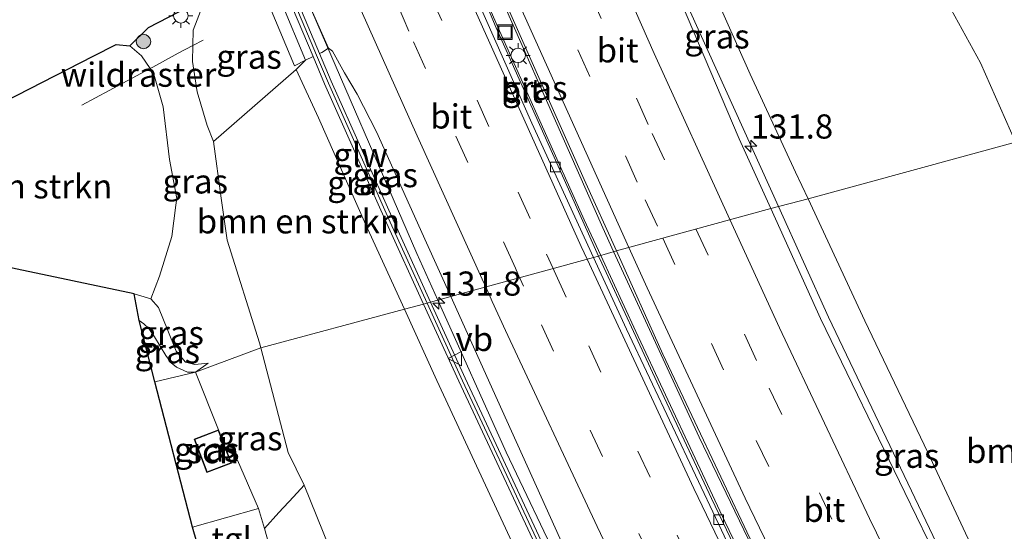
# Model space of a CAD drawing. Units: metres. Extents: x 189995 to 200010, y 443749 to 450001.
# Drawn here: x 193863 to 193964, y 445198 to 445251 of the extents above; entities that cross this region are included whole.
import ezdxf
from ezdxf.enums import TextEntityAlignment as Align

# ---------------------------------------------------------------- set-up
doc = ezdxf.new("R2010")
doc.units = ezdxf.units.M
doc.linetypes.add('IE-TERREINAFSCHEIDING', pattern=[10, 8, -2])
doc.linetypes.add('VW-3-9_STREEP', pattern=[12, 3, -9])
doc.layers.get('0').update_dxf_attribs({"lineweight": 25})
for name, color, linetype, lineweight in [('B-ME-AM-KILOMETR-S-B1', 7, 'Continuous', 18), ('B-ME-BV-GELEIDECONSTRUCTIE-GELEIDERAIL-L-B1', 213, 'BV-GELEIDERAIL', 18), ('B-ME-GR-BOMENSTRUIKEN-GV-B6', 93, 'Continuous', 18), ('B-ME-GR-BOOM-S-B1', 93, 'Continuous', 18), ('B-ME-GW-KRUINLIJN-L-B1', 93, 'Continuous', 18), ('B-ME-GW-TEENLIJN-L-B1', 93, 'Continuous', 18), ('B-ME-IE-GRASLAND-GV-B6', 93, 'Continuous', 18), ('B-ME-IE-HULPGEOMETRIE-L-B1', 53, 'Continuous', 18), ('B-ME-IE-INRICHTINGSELEMENT-S-B1', 253, 'Continuous', 18), ('B-ME-IE-MEUBILAIR_WEGMEUBILAIR-LICHTMAST-S-B1', 8, 'Continuous', 18), ('B-ME-IE-TERREINAFSCHEIDING-RASTERHEKWERK-L-B1', 8, 'IE-TERREINAFSCHEIDING', 18), ('B-ME-KG-KADASTRAAL-DAKRAND-L-B1', 13, 'Continuous', 18), ('B-ME-KG-KADASTRAAL-OPNAMEDTMGRENS-L-B1', 10, 'Continuous', 25), ('B-ME-KW-GELUIDSWERING-GV-B6', 8, 'Continuous', 18), ('B-ME-KW-LANDHOOFD-GV-B6', 173, 'Continuous', 18), ('B-ME-KW-SCHERM-L-B1', 8, 'Continuous', 18), ('B-ME-OB-BEKLEDING-GV-B6', 253, 'Continuous', 18), ('B-ME-OG-BEBOUWING-GV-B6', 173, 'Continuous', 18), ('B-ME-VH-VERH_SOORT-BITUMEN-GV-B6', 8, 'IE-TERREINAFSCHEIDING-NATUURLIJK-HOUTWAL', 18), ('B-ME-VH-VERH_SOORT-TEGELS-GV-B6', 8, 'Continuous', 18), ('B-ME-VV-KOLK-S-B1', 8, 'Continuous', 18), ('B-ME-VW-MARKERING-39STREEP-015-L-B1', 255, 'VW-3-9_STREEP', 18), ('B-ME-VW-MARKERING-STREEP-015-L-B1', 7, 'Continuous', 18), ('B-ME-VW-MEUBILAIR_WEGMEUBILAIR-VERKEERSBORD-S-B1', 8, 'Continuous', 18)]:
    doc.layers.add(name, color=color, linetype=linetype, lineweight=lineweight)
doc.styles.add('NLCS-ISO', font='NLCS-ISO.TTF')
doc.linetypes.add('BV-GELEIDERAIL', pattern='A,10,-3,[108,NLCS.SHX,S=1,R=0,X=0,Y=0],-3', length=16)
doc.linetypes.add('IE-TERREINAFSCHEIDING-NATUURLIJK-HOUTWAL', pattern='A,7,-1.5,[67,NLCS.SHX,S=0.75,R=45,X=0,Y=0],-1.5,7,-1.5,[70,NLCS.SHX,S=0.75,R=0,X=0,Y=0],-1.5', length=20)

# ---------------------------------------------------------------- blocks, each defined once
blk = doc.blocks.new('put')
for p, q in [((0.75, 0.75), (-0.75, 0.75)), ((-0.75, 0.75), (-0.75, -0.75)), ((0.75, -0.75), (0.75, 0.75)), ((-0.75, -0.75), (0.75, -0.75))]:
    blk.add_line(p, q)
blk.add_lwpolyline([(-0.625, 0.625), (0.625, 0.625), (0.625, -0.625), (-0.625, -0.625)], close=True)
blk = doc.blocks.new('verkeersbord')
for p, q in [((0, 0.75), (-0.75, -0.625)), ((0.75, -0.625), (0, 0.75)), ((-0.75, -0.625), (0.75, -0.625))]:
    blk.add_line(p, q)
blk = doc.blocks.new('boom')
blk.add_hatch(color=256).paths.add_polyline_path([(-0.75, 0, 1), (0.75, 0, 1)])
blk.add_circle((0, 0), 0.75)
blk = doc.blocks.new('hecto')
for p, q in [((0, 0.625), (-0.625, 0)), ((0, -0.625), (0, 0.625)), ((-0.625, 0), (0.625, 0)), ((0.625, 0), (0, -0.625))]:
    blk.add_line(p, q)
blk = doc.blocks.new('kolk')
blk.add_lwpolyline([(-0.5, -0.5), (0.5, -0.5), (0.5, 0.5), (-0.5, 0.5)], close=True)
blk = doc.blocks.new('lantaarnpaal')
for p, q in [((0, 0.75), (0, 1.25)), ((-0.75, 0), (-1.25, 0)), ((-0.88, 0.88), (-0.53, 0.53)), ((0.53, 0.53), (0.88, 0.88)), ((0.75, 0), (1.25, 0)), ((-0.53, -0.53), (-0.88, -0.88)), ((0, -0.75), (0, -1.25)), ((0.53, -0.53), (0.88, -0.88))]:
    blk.add_line(p, q)
blk.add_circle((0, 0), 0.75)

msp = doc.modelspace()

# ---------------------------------------------------------------- linework, layer by layer
at = {"layer": 'B-ME-BV-GELEIDECONSTRUCTIE-GELEIDERAIL-L-B1'}
for points in [[(193941.13, 445231.37, 28.2), (193926.53, 445263.66, 28.9), (193923.88, 445269.79, 29.05)], [(193924.09, 445226.69, 28.68), (193922.96, 445229.14, 28.73), (193908.67, 445261.54, 29.44)], [(193907.36, 445260.83, 29.49), (193912.14, 445249.82, 29.25), (193921.05, 445229.99, 28.83), (193922.75, 445226.29, 28.74)], [(193892.41, 445252.72, 29.85), (193903.75, 445226.48, 29.33), (193905.91, 445221.67, 29.22)], [(193967.24, 445175.32, 26.97), (193965.44, 445178.88, 27.04), (193957.83, 445195.72, 27.38), (193946.3, 445219.91, 27.95), (193941.13, 445231.37, 28.2)], [(193922.75, 445226.29, 28.74), (193926.38, 445218.42, 28.55), (193935.59, 445198.76, 28.13), (193951.32, 445166.01, 27.48)], [(193952.93, 445166.95, 27.44), (193941.7, 445189.24, 27.9), (193932.93, 445207.48, 28.28), (193924.09, 445226.69, 28.68)], [(193905.91, 445221.67, 29.22), (193912.98, 445205.95, 28.88), (193918.67, 445194.01, 28.6), (193927.12, 445177.18, 28.22), (193934.73, 445162.29, 27.88), (193937.06, 445157.66, 27.78)]]:
    msp.add_polyline3d(points, dxfattribs=at)
at = {"layer": 'B-ME-GR-BOMENSTRUIKEN-GV-B6'}
for points in [[(193942.9, 445234.9, 27.28), (193938.2, 445245.04, 27.54), (193932.23, 445258.44, 27.79), (193928.78, 445265.85, 27.97), (193926.56, 445266.74, 28.3), (193927.7, 445267.23, 28.28), (193925.71, 445271.98, 26.56), (193924.07, 445275.62, 22.6), (193932.02, 445277.01, 22.66), (193936.13, 445275.04, 22.49), (193937.94, 445272.89, 22.28), (193942.22, 445276.63, 22.4), (193945.06, 445279.25, 22.46), (193946.75, 445282.13, 22.61), (193950.58, 445286.7, 22.61), (193954.82, 445290.23, 22.69), (193962.79, 445294.37, 22.69), (193964.96, 445290.47, 20.6)], [(193967.63, 445285.62, 18.02), (193948.63, 445268.1, 18.58), (193952.92, 445262.79, 17.56), (193962, 445246.22, 16.37), (193965.63, 445238.01, 16.33), (193944.18, 445232.16, 27.22), (193942.9, 445234.9, 27.28)], [(193965.63, 445238.01, 16.33), (193962, 445246.22, 16.37), (193952.92, 445262.79, 17.56), (193948.63, 445268.1, 18.58), (193967.63, 445285.62, 18.02), (193973.45, 445275.06, 16.61), (193975.14, 445271.96, 16.2), (193987.03, 445250.28, 18.5), (193990.27, 445244.73, 17.7), (193969.18, 445238.97, 15.77), (193965.63, 445238.01, 16.33)], [(193876.25, 445221.82, 18.91), (193874.53, 445222.33, 19.02), (193837.57, 445230.11, 21.46), (193870.31, 445246.89, 22.22), (193872.67, 445248.12, 22.09), (193874.07, 445247.96, 22.07), (193875.29, 445246.94, 21.96), (193876.18, 445245.63, 21.8), (193876.57, 445245.04, 21.73), (193877.54, 445241.68, 21.43), (193878.2, 445236.23, 20.86), (193878.93, 445232.19, 20.35), (193878.84, 445231.49, 20.24), (193878.43, 445228.25, 19.79), (193877.16, 445224.15, 19.32), (193876.25, 445221.82, 18.91)], [(193902.46, 445220.72, 28.23), (193887.64, 445216.72, 18.34), (193887.5, 445217.25, 18.41), (193884.13, 445227.87, 19.59), (193883.54, 445232.22, 20.75), (193882.73, 445238.08, 21.51), (193891.29, 445245.52, 28.65), (193893.58, 445240.54, 28.75), (193898.47, 445229.45, 28.4), (193902.46, 445220.72, 28.23)], [(193961.94, 445194.39, 26.36), (193956.57, 445205.91, 26.6), (193950.05, 445219.53, 26.96), (193944.18, 445232.16, 27.22), (193965.63, 445238.01, 16.33), (193967.29, 445234.25, 16.31), (193969.77, 445236.26, 15.76), (193973.6, 445237.89, 15.63), (193977.37, 445237.88, 15.59), (193978.67, 445236.81, 15.62), (193979.44, 445235.07, 15.54), (193983.12, 445227.19, 15.63), (193986.57, 445219.43, 15.38)], [(193896.77, 445191.02, 16.37), (193892.1, 445202.52, 16.97), (193890.46, 445205.9, 16.99), (193887.64, 445216.72, 18.34), (193902.46, 445220.72, 28.23), (193905.83, 445213.34, 28.08), (193913.36, 445197.11, 27.68)], [(193888.65, 445195.69, 16.83), (193887.99, 445198.04, 16.91), (193889.47, 445199.7, 17.05), (193891, 445201.33, 17), (193892.1, 445202.52, 16.97), (193896.77, 445191.02, 16.37)]]:
    msp.add_polyline3d(points, dxfattribs=at)
at = {"layer": 'B-ME-GW-KRUINLIJN-L-B1'}
for points in [[(193926.56, 445266.74, 28.3), (193928.78, 445265.85, 27.97), (193932.23, 445258.44, 27.79), (193938.2, 445245.04, 27.54), (193942.9, 445234.9, 27.28), (193944.18, 445232.16, 27.22)], [(193892.25, 445246.48, 28.77), (193891.29, 445245.52, 28.65), (193893.58, 445240.54, 28.75), (193898.47, 445229.45, 28.4), (193902.46, 445220.72, 28.23)], [(193944.18, 445232.16, 27.22), (193950.05, 445219.53, 26.96), (193956.57, 445205.91, 26.6), (193961.94, 445194.39, 26.36), (193966.45, 445184.79, 26.08), (193968.44, 445181.73, 25.88), (193968.44, 445180.86, 25.81), (193968.03, 445180.64, 25.86), (193966.37, 445179.49, 26.13)], [(193882.19, 445215.14, 18.17), (193880.79, 445215.01, 18.36), (193879.84, 445215.26, 18.45), (193878.87, 445216.39, 18.57), (193878.03, 445218.54, 18.74), (193877.04, 445220.9, 18.88), (193876.25, 445221.82, 18.91), (193874.53, 445222.33, 19.02)], [(193902.46, 445220.72, 28.23), (193905.83, 445213.34, 28.08), (193913.36, 445197.11, 27.68), (193921.73, 445179.98, 27.44), (193929.05, 445164.97, 27.1), (193931.21, 445160.45, 26.91), (193932.96, 445159.97, 27.44)]]:
    msp.add_polyline3d(points, dxfattribs=at)
at = {"layer": 'B-ME-GW-TEENLIJN-L-B1'}
for points in [[(193965.63, 445238.01, 16.33), (193962, 445246.22, 16.37), (193952.92, 445262.79, 17.56), (193948.63, 445268.1, 18.58), (193967.63, 445285.62, 18.02)], [(193883.28, 445253.68, 22.43), (193881.62, 445252.19, 22.42), (193880.64, 445249.6, 22.31), (193880.61, 445248.01, 22.51), (193880.58, 445246.36, 22.09), (193881.05, 445243.23, 21.76), (193882.08, 445239.73, 21.5), (193882.73, 445238.08, 21.51), (193883.54, 445232.22, 20.75), (193884.13, 445227.87, 19.59), (193887.5, 445217.25, 18.41), (193887.64, 445216.72, 18.34)], [(193875.04, 445219.55, 17.8), (193875.55, 445219.23, 17.8), (193876.06, 445218.75, 17.8), (193876.62, 445217.89, 17.81), (193877.81, 445215.95, 17.82), (193878.36, 445215.2, 17.84), (193878.91, 445214.73, 17.83), (193880.06, 445214.21, 17.88), (193880.88, 445214.21, 17.93), (193882.19, 445215.14, 18.17)], [(193887.64, 445216.72, 18.34), (193890.46, 445205.9, 16.99), (193892.1, 445202.52, 16.97), (193896.77, 445191.02, 16.37)]]:
    msp.add_polyline3d(points, dxfattribs=at)
at = {"layer": 'B-ME-IE-GRASLAND-GV-B6'}
for points in [[(193926.93, 445262.37, 28.07), (193925.37, 445266.15, 28.2), (193926.56, 445266.74, 28.3), (193928.78, 445265.85, 27.97), (193932.23, 445258.44, 27.79), (193938.2, 445245.04, 27.54), (193942.9, 445234.9, 27.28), (193944.18, 445232.16, 27.22), (193940.32, 445231.16, 27.43), (193937.07, 445238.34, 27.59), (193929.34, 445256.57, 27.95), (193926.93, 445262.37, 28.07)], [(193917.17, 445238.14, 28.3), (193911.96, 445249.84, 28.56), (193910.46, 445253.41, 28.63), (193908.66, 445257.85, 28.71), (193907.52, 445260.17, 28.75), (193908.97, 445260.98, 28.77), (193912.9, 445252.46, 28.39), (193921.05, 445234.16, 28.07), (193924.37, 445226.78, 27.89), (193922.53, 445226.23, 28.04), (193917.17, 445238.14, 28.3)], [(193892.25, 445246.48, 28.77), (193891.29, 445245.52, 28.65), (193882.73, 445238.08, 21.51), (193882.08, 445239.73, 21.5), (193881.05, 445243.23, 21.76), (193880.58, 445246.36, 22.09), (193880.61, 445248.01, 22.51), (193880.64, 445249.6, 22.31), (193881.62, 445252.19, 22.42), (193883.28, 445253.68, 22.43), (193886.96, 445255.61, 22.49), (193888.7, 445251.68, 26.71), (193891.11, 445245.92, 28.7), (193892.25, 445246.48, 28.77)], [(193879.84, 445215.26, 18.45), (193878.87, 445216.39, 18.57), (193878.03, 445218.54, 18.74), (193877.04, 445220.9, 18.88), (193876.25, 445221.82, 18.91), (193877.16, 445224.15, 19.32), (193878.43, 445228.25, 19.79), (193878.84, 445231.49, 20.24), (193878.93, 445232.19, 20.35), (193878.2, 445236.23, 20.86), (193877.54, 445241.68, 21.43), (193876.57, 445245.04, 21.73), (193876.18, 445245.63, 21.8), (193875.29, 445246.94, 21.96), (193874.07, 445247.96, 22.07), (193876.02, 445249.86, 22.32), (193883.28, 445253.68, 22.43)], [(193881.62, 445252.19, 22.42), (193880.64, 445249.6, 22.31), (193880.61, 445248.01, 22.51), (193880.58, 445246.36, 22.09), (193881.05, 445243.23, 21.76), (193882.08, 445239.73, 21.5), (193882.73, 445238.08, 21.51), (193883.54, 445232.22, 20.75), (193884.13, 445227.87, 19.59), (193887.5, 445217.25, 18.41), (193887.64, 445216.72, 18.34), (193880.88, 445214.21, 17.93), (193882.19, 445215.14, 18.17), (193880.79, 445215.01, 18.36), (193879.84, 445215.26, 18.45)], [(193896.29, 445245.17, 28.97), (193897.59, 445242.97, 28.91), (193899.58, 445239.07, 28.74), (193904.76, 445227.6, 28.56), (193907.26, 445222.04, 28.44), (193905.16, 445221.46, 28.33), (193901.29, 445229.98, 28.51), (193894.9, 445244.33, 28.83), (193893.7, 445247.19, 28.88), (193893.92, 445247.3, 29.07), (193894.62, 445247.73, 29.02), (193895.05, 445247.41, 29.01), (193896.29, 445245.17, 28.97)], [(193904.44, 445221.26, 28.33), (193902.46, 445220.72, 28.23), (193898.47, 445229.45, 28.4), (193893.58, 445240.54, 28.75), (193891.29, 445245.52, 28.65), (193892.25, 445246.48, 28.77), (193893.03, 445246.86, 28.88), (193894.22, 445244.03, 28.83), (193900.61, 445229.67, 28.51), (193904.44, 445221.26, 28.33)], [(193954.17, 445201.77, 26.77), (193945.48, 445219.76, 27.18), (193940.32, 445231.16, 27.43), (193944.18, 445232.16, 27.22), (193950.05, 445219.53, 26.96), (193956.57, 445205.91, 26.6), (193961.94, 445194.39, 26.36), (193966.45, 445184.79, 26.08), (193968.44, 445181.73, 25.88), (193968.44, 445180.86, 25.81), (193968.03, 445180.64, 25.86), (193966.37, 445179.49, 26.13), (193965.38, 445178.98, 26.16), (193962.61, 445184.4, 26.35), (193954.17, 445201.77, 26.77)], [(193928.54, 445213.22, 27.75), (193922.87, 445225.48, 28.03), (193922.53, 445226.23, 28.04), (193924.37, 445226.78, 27.89), (193929.18, 445216.07, 27.64), (193938.16, 445197.04, 27.24), (193946.54, 445180.36, 26.86), (193953.22, 445167.12, 26.69), (193951.39, 445166.04, 26.76), (193945.67, 445177.24, 26.98), (193939.95, 445189.13, 27.21), (193934.2, 445201.15, 27.49), (193928.54, 445213.22, 27.75)], [(193880.88, 445214.21, 17.93), (193880.06, 445214.21, 17.88), (193878.91, 445214.73, 17.83), (193878.36, 445215.2, 17.84), (193877.81, 445215.95, 17.82), (193876.62, 445217.89, 17.81), (193876.06, 445218.75, 17.8), (193875.55, 445219.23, 17.8), (193875.04, 445219.55, 17.8), (193874.53, 445222.33, 19.02), (193876.25, 445221.82, 18.91), (193877.04, 445220.9, 18.88), (193878.03, 445218.54, 18.74), (193878.87, 445216.39, 18.57), (193879.84, 445215.26, 18.45), (193880.79, 445215.01, 18.36), (193882.19, 445215.14, 18.17), (193880.88, 445214.21, 17.93)], [(193931.21, 445160.45, 26.91), (193929.05, 445164.97, 27.1), (193921.73, 445179.98, 27.44), (193913.36, 445197.11, 27.68), (193905.83, 445213.34, 28.08), (193902.46, 445220.72, 28.23), (193904.44, 445221.26, 28.33), (193908.08, 445213.28, 28.16), (193915.69, 445196.97, 27.78), (193923.45, 445180.72, 27.42), (193931.39, 445164.5, 27.05), (193933.56, 445160.31, 27.41), (193932.96, 445159.97, 27.44), (193931.21, 445160.45, 26.91)], [(193905.16, 445221.46, 28.33), (193907.26, 445222.04, 28.44), (193912.08, 445211.31, 28.21), (193920.64, 445192.4, 27.82), (193929.37, 445173.99, 27.38), (193934.91, 445162.65, 27.13), (193935.32, 445161.31, 27.08), (193934.2, 445160.67, 27.23), (193932.05, 445164.84, 27.05), (193924.12, 445181.05, 27.42), (193916.36, 445197.29, 27.78), (193908.75, 445213.59, 28.16), (193905.16, 445221.46, 28.33)], [(193880.88, 445214.21, 17.93), (193876.68, 445213.21, 17.81), (193875.04, 445219.55, 17.8), (193875.55, 445219.23, 17.8), (193876.06, 445218.75, 17.8), (193876.62, 445217.89, 17.81), (193877.81, 445215.95, 17.82), (193878.36, 445215.2, 17.84), (193878.91, 445214.73, 17.83), (193880.06, 445214.21, 17.88), (193880.88, 445214.21, 17.93)], [(193884.58, 445204.81, 17.68), (193883.26, 445208.25, 17.68), (193880.88, 445214.21, 17.93), (193887.64, 445216.72, 18.34), (193890.46, 445205.9, 16.99), (193892.1, 445202.52, 16.97), (193891, 445201.33, 17), (193889.47, 445199.7, 17.05), (193887.99, 445198.04, 16.91), (193887.4, 445200.11, 16.98), (193885.23, 445205.1, 17.38), (193884.58, 445204.81, 17.68)], [(193880.58, 445198.19, 17.14), (193876.68, 445213.21, 17.81), (193880.88, 445214.21, 17.93), (193883.26, 445208.25, 17.68), (193880.75, 445207.28, 17.68), (193882.06, 445203.85, 17.68), (193884.58, 445204.81, 17.68), (193885.23, 445205.1, 17.38), (193887.4, 445200.11, 16.98), (193880.58, 445198.19, 17.14)]]:
    msp.add_polyline3d(points, dxfattribs=at)
at = {"layer": 'B-ME-IE-HULPGEOMETRIE-L-B1'}
msp.add_polyline3d([(193990.27, 445244.73, 17.7), (193969.18, 445238.97, 15.77), (193965.63, 445238.01, 16.33), (193944.18, 445232.16, 27.22), (193940.32, 445231.16, 27.43), (193924.37, 445226.78, 27.89), (193922.53, 445226.23, 28.04), (193922.01, 445226.08, 28.02), (193907.26, 445222.04, 28.44), (193905.16, 445221.46, 28.33), (193904.44, 445221.26, 28.33), (193902.46, 445220.72, 28.23), (193887.64, 445216.72, 18.34), (193880.88, 445214.21, 17.93), (193876.68, 445213.21, 17.81)], dxfattribs=at)
at = {"layer": 'B-ME-IE-TERREINAFSCHEIDING-RASTERHEKWERK-L-B1'}
msp.add_line((193880.88, 445214.21, 17.93), (193883.26, 445208.25, 17.68), dxfattribs=at)
for points in [[(193881.66, 445248.56, 22.81), (193880.61, 445248.01, 22.51), (193879.09, 445247.2, 22.08), (193876.45, 445245.78, 22.06), (193876.18, 445245.63, 21.8), (193868.31, 445241.41, 21.69)], [(193884.58, 445204.81, 17.68), (193885.23, 445205.1, 17.38), (193887.4, 445200.11, 16.98)]]:
    msp.add_polyline3d(points, dxfattribs=at)
at = {"layer": 'B-ME-KG-KADASTRAAL-DAKRAND-L-B1'}
msp.add_polyline3d([(193883.23, 445208.18, 19.16), (193884.51, 445204.84, 19.13), (193882.09, 445203.91, 19.13), (193880.81, 445207.25, 19.18), (193883.23, 445208.18, 19.16)], dxfattribs=at)
at = {"layer": 'B-ME-KG-KADASTRAAL-OPNAMEDTMGRENS-L-B1'}
for points in [[(193876.68, 445213.21, 17.81), (193875.04, 445219.55, 17.8), (193874.53, 445222.33, 19.02), (193837.57, 445230.11, 21.46), (193870.31, 445246.89, 22.22), (193872.67, 445248.12, 22.09), (193874.07, 445247.96, 22.07), (193876.02, 445249.86, 22.32), (193883.28, 445253.68, 22.43), (193882.69, 445255.68, 22.31), (193885.31, 445262.73, 22.47), (193883.55, 445266.16, 22.55), (193874.76, 445269.47, 22.46), (193872.95, 445270.15, 22.42), (193869.8, 445271.34, 22.32), (193867.75, 445272.58, 22.42), (193865.94, 445274.85, 22.59), (193863.76, 445276.97, 23.04), (193860.47, 445280.54, 23.52), (193855.85, 445284.56, 23.88), (193851.51, 445291.18, 24.25), (193845.92, 445298.67, 24.72), (193839.94, 445306.82, 24.92), (193833.35, 445318.83, 25)], [(193881.85, 445193.77, 16.96), (193880.58, 445198.19, 17.14), (193876.68, 445213.21, 17.81)]]:
    msp.add_polyline3d(points, dxfattribs=at)
at = {"layer": 'B-ME-KW-GELUIDSWERING-GV-B6'}
for points in [[(193894.9, 445244.33, 28.83), (193901.29, 445229.98, 28.51), (193905.16, 445221.46, 28.33), (193904.44, 445221.26, 28.33), (193900.61, 445229.67, 28.51), (193894.22, 445244.03, 28.83), (193893.03, 445246.86, 28.88), (193890.9, 445251.91, 29.12), (193891.56, 445252.26, 29.1), (193893.7, 445247.19, 28.88), (193894.9, 445244.33, 28.83)], [(193905.16, 445221.46, 28.33), (193908.75, 445213.59, 28.16), (193916.36, 445197.29, 27.78), (193924.12, 445181.05, 27.42), (193932.05, 445164.84, 27.05), (193934.2, 445160.67, 27.23), (193936.06, 445157.08, 27.1), (193935.42, 445156.7, 27.11), (193933.56, 445160.31, 27.41), (193931.39, 445164.5, 27.05), (193923.45, 445180.72, 27.42), (193915.69, 445196.97, 27.78), (193908.08, 445213.28, 28.16), (193904.44, 445221.26, 28.33), (193905.16, 445221.46, 28.33)]]:
    msp.add_polyline3d(points, dxfattribs=at)
at = {"layer": 'B-ME-KW-LANDHOOFD-GV-B6'}
msp.add_polyline3d([(193923.36, 445269.51, 28.32), (193908.72, 445261.57, 28.68), (193907.26, 445260.77, 28.72), (193906.97, 445260.62, 28.77), (193892.43, 445252.74, 29.08), (193894.62, 445247.73, 29.02), (193893.92, 445247.3, 29.07), (193893.7, 445247.19, 28.88), (193891.56, 445252.26, 29.1), (193890.9, 445251.91, 29.12), (193893.03, 445246.86, 28.88), (193892.25, 445246.48, 28.77), (193889.8, 445252.36, 26.58), (193895.8, 445255.66, 26.66), (193904.41, 445260.36, 26.64), (193914.14, 445265.71, 26.6), (193924.58, 445271.33, 26.66), (193926.56, 445266.74, 28.3), (193925.37, 445266.15, 28.2), (193923.81, 445269.75, 28.31), (193923.36, 445269.51, 28.32)], dxfattribs=at)
at = {"layer": 'B-ME-KW-SCHERM-L-B1'}
for points in [[(193904.81, 445221.37, 35.57), (193901.01, 445229.72, 35.75), (193894.61, 445244.12, 36.04), (193893.38, 445247.02, 36.09), (193891.23, 445252.09, 36.18)], [(193935.74, 445156.89, 34.09), (193933.89, 445160.49, 34.19), (193931.78, 445164.6, 34.3), (193923.84, 445180.78, 34.66), (193916.09, 445197.03, 35.03), (193908.48, 445213.33, 35.4), (193904.81, 445221.37, 35.57)]]:
    msp.add_polyline3d(points, dxfattribs=at)
at = {"layer": 'B-ME-OB-BEKLEDING-GV-B6'}
msp.add_polyline3d([(193889.8, 445252.36, 26.58), (193892.25, 445246.48, 28.77), (193891.11, 445245.92, 28.7), (193888.7, 445251.68, 26.71), (193886.96, 445255.61, 22.49), (193901.15, 445263.25, 22.56), (193915.67, 445271.08, 22.6), (193924.07, 445275.62, 22.6), (193925.71, 445271.98, 26.56), (193927.7, 445267.23, 28.28), (193926.56, 445266.74, 28.3), (193924.58, 445271.33, 26.66), (193914.14, 445265.71, 26.6), (193904.41, 445260.36, 26.64), (193895.8, 445255.66, 26.66), (193889.8, 445252.36, 26.58)], dxfattribs=at)
at = {"layer": 'B-ME-OG-BEBOUWING-GV-B6'}
msp.add_polyline3d([(193883.26, 445208.25, 17.68), (193884.58, 445204.81, 17.68), (193882.06, 445203.85, 17.68), (193880.75, 445207.28, 17.68), (193883.26, 445208.25, 17.68)], dxfattribs=at)
at = {"layer": 'B-ME-VH-VERH_SOORT-BITUMEN-GV-B6'}
for points in [[(193923.36, 445269.51, 28.32), (193923.81, 445269.75, 28.31), (193925.37, 445266.15, 28.2), (193926.93, 445262.37, 28.07), (193929.34, 445256.57, 27.95), (193937.07, 445238.34, 27.59), (193940.32, 445231.16, 27.43), (193924.37, 445226.78, 27.89), (193921.05, 445234.16, 28.07), (193912.9, 445252.46, 28.39), (193908.97, 445260.98, 28.77), (193908.72, 445261.57, 28.68), (193923.36, 445269.51, 28.32)], [(193896.29, 445245.17, 28.97), (193895.05, 445247.41, 29.01), (193894.62, 445247.73, 29.02), (193892.43, 445252.74, 29.08), (193906.97, 445260.62, 28.77), (193909.92, 445252.95, 28.62), (193915.64, 445239.99, 28.34), (193922.01, 445226.08, 28.02), (193907.26, 445222.04, 28.44), (193904.76, 445227.6, 28.56), (193899.58, 445239.07, 28.74), (193897.59, 445242.97, 28.91), (193896.29, 445245.17, 28.97)], [(193922.01, 445226.08, 28.02), (193915.64, 445239.99, 28.34), (193909.92, 445252.95, 28.62), (193906.97, 445260.62, 28.77), (193907.26, 445260.77, 28.72), (193907.52, 445260.17, 28.75), (193908.66, 445257.85, 28.71), (193910.46, 445253.41, 28.63), (193911.96, 445249.84, 28.56), (193917.17, 445238.14, 28.3), (193922.53, 445226.23, 28.04), (193922.01, 445226.08, 28.02)], [(193954.17, 445201.77, 26.77), (193962.61, 445184.4, 26.35), (193965.38, 445178.98, 26.16), (193967.21, 445175.3, 26.23), (193953.22, 445167.12, 26.69), (193946.54, 445180.36, 26.86), (193938.16, 445197.04, 27.24), (193929.18, 445216.07, 27.64), (193924.37, 445226.78, 27.89), (193940.32, 445231.16, 27.43), (193945.48, 445219.76, 27.18), (193954.17, 445201.77, 26.77)], [(193929.37, 445173.99, 27.38), (193920.64, 445192.4, 27.82), (193912.08, 445211.31, 28.21), (193907.26, 445222.04, 28.44), (193922.01, 445226.08, 28.02), (193925.41, 445218.67, 27.86), (193939.68, 445188.46, 27.19), (193950.84, 445165.73, 26.76), (193937.14, 445157.71, 27.08), (193935.32, 445161.31, 27.08), (193934.91, 445162.65, 27.13), (193929.37, 445173.99, 27.38)], [(193922.01, 445226.08, 28.02), (193922.53, 445226.23, 28.04), (193922.87, 445225.48, 28.03), (193928.54, 445213.22, 27.75), (193934.2, 445201.15, 27.49), (193939.95, 445189.13, 27.21), (193945.67, 445177.24, 26.98), (193951.39, 445166.04, 26.76), (193950.84, 445165.73, 26.76), (193939.68, 445188.46, 27.19), (193925.41, 445218.67, 27.86), (193922.01, 445226.08, 28.02)]]:
    msp.add_polyline3d(points, dxfattribs=at)
at = {"layer": 'B-ME-VH-VERH_SOORT-TEGELS-GV-B6'}
msp.add_polyline3d([(193888.65, 445195.69, 16.83), (193881.85, 445193.77, 16.96), (193880.58, 445198.19, 17.14), (193887.4, 445200.11, 16.98), (193887.99, 445198.04, 16.91), (193888.65, 445195.69, 16.83)], dxfattribs=at)
at = {"layer": 'B-ME-VW-MARKERING-39STREEP-015-L-B1'}
for points in [[(193916.23, 445265.64, 28.52), (193916.72, 445264.5, 28.49), (193928.08, 445238.9, 27.98), (193932.6, 445229.04, 27.76)], [(193913.14, 445263.97, 28.6), (193915.5, 445258.5, 28.48), (193927.35, 445232.03, 27.94), (193929.17, 445228.09, 27.85)], [(193900.89, 445263.11, 22.62), (193905.1, 445253.33, 28.11), (193914.23, 445232.85, 28.3), (193917.16, 445226.44, 28.18), (193917.84, 445224.94, 28.14)], [(193914.37, 445223.99, 28.24), (193913.93, 445224.96, 28.26), (193904.63, 445245.63, 28.72), (193902.93, 445249.48, 28.8), (193897.77, 445261.43, 23.25)], [(193932.6, 445229.04, 27.76), (193940.17, 445212.55, 27.4), (193952.7, 445186.39, 26.8), (193960.22, 445171.21, 26.49)], [(193929.17, 445228.09, 27.85), (193938.82, 445207.15, 27.37), (193950.86, 445182.09, 26.84), (193957.15, 445169.42, 26.57)], [(193917.84, 445224.94, 28.17), (193917.95, 445224.7, 28.16), (193921.51, 445216.93, 27.99), (193930.67, 445197.36, 27.56), (193937.83, 445182.4, 27.23), (193943.13, 445171.57, 26.99), (193947.16, 445163.57, 26.81)], [(193944.08, 445161.77, 24.37), (193944, 445161.93, 24.38), (193940.49, 445168.96, 26.76), (193933.14, 445183.98, 27.29), (193922.93, 445205.5, 27.76), (193914.77, 445223.13, 28.22), (193914.42, 445223.88, 28.24), (193914.37, 445223.99, 28.24)]]:
    msp.add_polyline3d(points, dxfattribs=at)
at = {"layer": 'B-ME-VW-MARKERING-STREEP-015-L-B1'}
for points in [[(193919.4, 445267.36, 28.44), (193928.29, 445247.19, 28.02), (193936.11, 445230, 27.65)], [(193910, 445262.26, 28.7), (193913.85, 445253.39, 28.5), (193925.67, 445227.13, 27.95)], [(193906.08, 445260.14, 28.81), (193908.71, 445254.05, 28.67), (193920.72, 445227.22, 28.1), (193921.34, 445225.9, 28.07)], [(193910.87, 445223.03, 28.34), (193910.67, 445223.46, 28.35), (193903.78, 445238.66, 28.62), (193897.28, 445253.28, 27.48), (193894.52, 445259.68, 24.59)], [(193936.11, 445230, 27.65), (193941.22, 445218.79, 27.41), (193950.53, 445199.08, 26.96), (193961.31, 445176.97, 26.46), (193963.3, 445173.01, 26.38)], [(193925.67, 445227.13, 27.95), (193927.56, 445222.93, 27.86), (193937.68, 445201.17, 27.36), (193949.59, 445176.5, 26.82), (193954.04, 445167.6, 26.62)], [(193921.34, 445225.9, 28.07), (193932.37, 445202.2, 27.54), (193944.05, 445177.86, 27.02), (193950.28, 445165.4, 26.76)], [(193940.98, 445159.96, 24.61), (193938.08, 445165.76, 26.81), (193930.97, 445180.2, 27.34), (193922.38, 445198.25, 27.69), (193912.9, 445218.54, 28.24), (193911.54, 445221.54, 28.31), (193910.87, 445223.03, 28.34)]]:
    msp.add_polyline3d(points, dxfattribs=at)

# ---------------------------------------------------------------- block references
at = {"layer": 'B-ME-AM-KILOMETR-S-B1', "rotation": 90}
for p in [(193938.26, 445237.6, 28.32), (193906.03, 445221.35, 29.22)]:
    msp.add_blockref('hecto', p, dxfattribs=at)
at = {"layer": 'B-ME-GR-BOOM-S-B1', "rotation": 90}
msp.add_blockref('boom', (193875.5, 445248.42, 23.82), dxfattribs=at)
at = {"layer": 'B-ME-IE-INRICHTINGSELEMENT-S-B1', "rotation": 90}
msp.add_blockref('put', (193912.86, 445249.39, 28.4), dxfattribs=at)
at = {"layer": 'B-ME-IE-MEUBILAIR_WEGMEUBILAIR-LICHTMAST-S-B1', "rotation": 90}
for p in [(193879.36, 445251.08, 22.11), (193914.22, 445246.99, 28.4)]:
    msp.add_blockref('lantaarnpaal', p, dxfattribs=at)
at = {"layer": 'B-ME-VV-KOLK-S-B1', "rotation": 90}
for p in [(193918.06, 445235.45, 28.12), (193934.96, 445198.96, 27.29)]:
    msp.add_blockref('kolk', p, dxfattribs=at)
at = {"layer": 'B-ME-VW-MEUBILAIR_WEGMEUBILAIR-VERKEERSBORD-S-B1', "rotation": 90}
msp.add_blockref('verkeersbord', (193907.75, 445215.62, 28.44), dxfattribs=at)

# ---------------------------------------------------------------- texts
at = {"layer": 'B-ME-AM-KILOMETR-S-B1', "ltscale": 0.2, "style": 'NLCS-ISO'}
for p in [(193938.26, 445237.6, 28.32), (193906.03, 445221.35, 29.22)]:
    msp.add_text('131.8', height=2.5, dxfattribs=at).set_placement(p, align=Align.BOTTOM_LEFT)
at = {"layer": 'B-ME-GR-BOMENSTRUIKEN-GV-B6', "ltscale": 0.2, "style": 'NLCS-ISO'}
for p in [(193861.77, 445233.44), (193891.51, 445229.82), (193971.02, 445206.08)]:
    msp.add_text('bmn en strkn', height=2.5, dxfattribs=at).set_placement(p, align=Align.MIDDLE_CENTER)
at = {"layer": 'B-ME-IE-GRASLAND-GV-B6', "ltscale": 0.2, "style": 'NLCS-ISO'}
for p in [(193934.77, 445248.95), (193886.41, 445246.85), (193915.94, 445243.61), (193880.85, 445233.95), (193897.87, 445233.79), (193900.48, 445234.6), (193878.36, 445218.27), (193877.96, 445216.38), (193886.49, 445207.38), (193882.04, 445206.2), (193954.38, 445205.57)]:
    msp.add_text('gras', height=2.5, dxfattribs=at).set_placement(p, align=Align.MIDDLE_CENTER)
at = {"layer": 'B-ME-IE-TERREINAFSCHEIDING-RASTERHEKWERK-L-B1', "ltscale": 0.2, "style": 'NLCS-ISO'}
msp.add_text('wildraster', height=2.5, dxfattribs=at).set_placement((193874.99, 445244.99), align=Align.MIDDLE_CENTER)
at = {"layer": 'B-ME-KW-GELUIDSWERING-GV-B6', "ltscale": 0.2, "style": 'NLCS-ISO'}
msp.add_text('glw', height=2.5, dxfattribs=at).set_placement((193897.94, 445236.69), align=Align.MIDDLE_CENTER)
at = {"layer": 'B-ME-KW-SCHERM-L-B1', "ltscale": 0.2, "style": 'NLCS-ISO'}
msp.add_text('glw', height=2.5, dxfattribs=at).set_placement((193897.94, 445236.69), align=Align.MIDDLE_CENTER)
at = {"layer": 'B-ME-OG-BEBOUWING-GV-B6', "ltscale": 0.2, "style": 'NLCS-ISO'}
msp.add_text('sch', height=2.5, dxfattribs=at).set_placement((193882.66, 445206.05), align=Align.MIDDLE_CENTER)
at = {"layer": 'B-ME-VH-VERH_SOORT-BITUMEN-GV-B6', "ltscale": 0.2, "style": 'NLCS-ISO'}
for p in [(193924.5, 445247.51), (193914.59, 445243.33), (193907.31, 445240.67), (193945.87, 445199.98)]:
    msp.add_text('bit', height=2.5, dxfattribs=at).set_placement(p, align=Align.MIDDLE_CENTER)
at = {"layer": 'B-ME-VH-VERH_SOORT-TEGELS-GV-B6', "ltscale": 0.2, "style": 'NLCS-ISO'}
msp.add_text('tgl', height=2.5, dxfattribs=at).set_placement((193884.62, 445196.94), align=Align.MIDDLE_CENTER)
at = {"layer": 'B-ME-VW-MEUBILAIR_WEGMEUBILAIR-VERKEERSBORD-S-B1', "ltscale": 0.2, "style": 'NLCS-ISO'}
msp.add_text('vb', height=2.5, dxfattribs=at).set_placement((193907.75, 445215.62, 28.44), align=Align.BOTTOM_LEFT)

doc.saveas('drawing.dxf')
